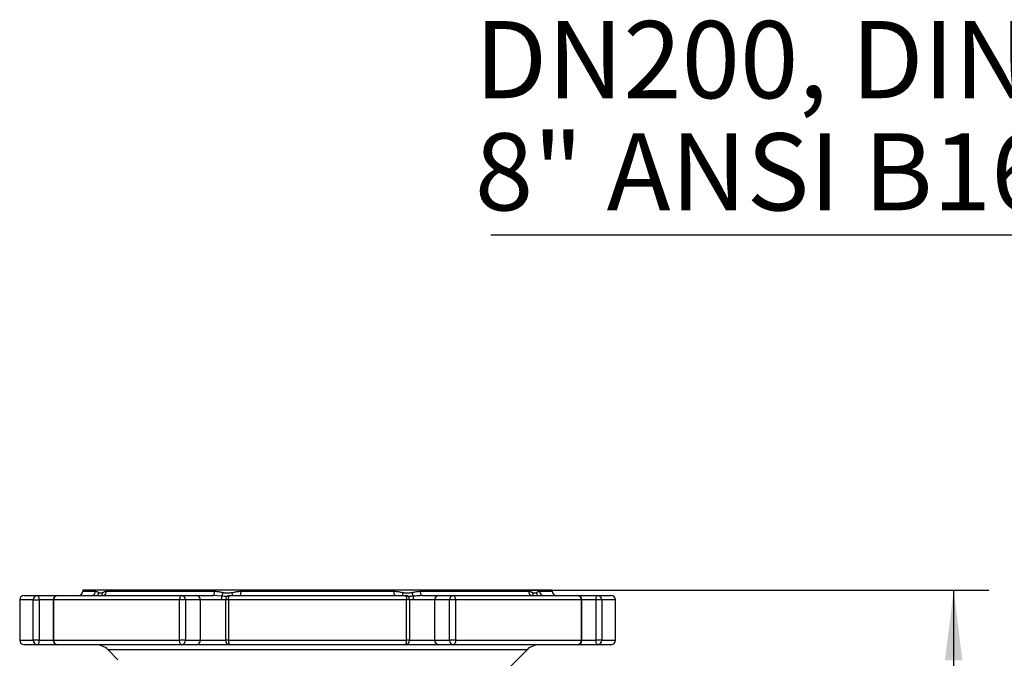
# Model space of a CAD drawing. Extents: x 300 to 4100, y 100 to 5860.
# Drawn here: x 943 to 1505, y 3061 to 3425 of the extents above; entities that cross this region are included whole.
import ezdxf

# ---------------------------------------------------------------- set-up
doc = ezdxf.new("R2010")
doc.units = 0
doc.header["$LTSCALE"] = 20
doc.layers.get('0').update_dxf_attribs({"linetype": 'CONTINUOUS'})
doc.layers.add('AM_BOR', color=7, linetype='CONTINUOUS')
doc.styles.add('SLDTEXTSTYLE0', font='TXT', dxfattribs={"width": 0.605})
doc.dimstyles.new('SLDDIMSTYLE0', dxfattribs={"dimtxt": 40, "dimasz": 40, "dimexe": 0, "dimexo": 0.0625, "dimgap": 10, "dimtad": 1, "dimdec": 0, "dimrnd": 1e-09, "dimzin": 12, "dimtxsty": 'SLDTEXTSTYLE0', "dimsah": 1, "dimcen": 0.09, "dimazin": 3, "dimtfac": 1, "dimtdec": 0, "dimtofl": 0, "dimtmove": 0, "dimatfit": 3, "dimtolj": 1, "dimtzin": 12})

# ---------------------------------------------------------------- blocks, each defined once
blk = doc.blocks.new('SW_NOTE_4')
at = {"layer": 'AM_BOR', "color": 0}
blk.add_line((-818.31, 0), (0, 0), dxfattribs=at)
at = {"layer": 'AM_BOR', "color": 0, "char_height": 44, "attachment_point": 1, "style": 'SLDTEXTSTYLE0'}
for s, insert in [('DN200, DIN EN 1092-2, PN10', (-827.41, 121.87)), ('8" ANSI B16.1 CLASS 125', (-827.41, 57.87))]:
    blk.add_mtext(s, dxfattribs=dict(at, insert=insert))
blk = doc.blocks.new('_D_8')
at = {"layer": 'AM_BOR', "color": 7}
for p, q in [((1232.71, 3099.98), (1496.17, 3099.98)), ((1476.17, 3099.98), (1476.17, 2662.98)), ((1306.59, 2662.98), (1496.17, 2662.98))]:
    blk.add_line(p, q, dxfattribs=at)
for points in [[(1476.17, 3099.98), (1471.17, 3059.98), (1481.17, 3059.98)], [(1476.17, 2662.98), (1481.17, 2702.98), (1471.17, 2702.98)]]:
    blk.add_solid(points, dxfattribs=at)
at = {"layer": 'AM_BOR', "color": 7, "insert": (1424.6, 2835.65), "char_height": 40, "attachment_point": 1, "rotation": 90, "style": 'SLDTEXTSTYLE0'}
blk.add_mtext('437', dxfattribs=at)

msp = doc.modelspace()

# ---------------------------------------------------------------- linework, layer by layer
at = {"color": 7, "linetype": 'CONTINUOUS'}
for p, q in [((945.59, 3096.98), (953.25, 3096.98)), ((953.25, 3096.98), (964.64, 3096.98)), ((964.64, 3096.98), (1035.49, 3096.98)), ((979.09, 3099.98), (979.09, 3099.48)), ((1247.09, 3099.98), (979.09, 3099.98)), ((1035.49, 3096.98), (1043.96, 3096.98)), ((1043.96, 3096.98), (1053.25, 3096.98)), ((1062.99, 3096.98), (1163.18, 3096.98)), ((1172.92, 3096.98), (1182.21, 3096.98)), ((1182.21, 3096.98), (1190.68, 3096.98)), ((1190.68, 3096.98), (1261.53, 3096.98)), ((1247.09, 3099.48), (1247.09, 3099.98)), ((1261.53, 3096.98), (1272.92, 3096.98)), ((1272.92, 3096.98), (1280.59, 3096.98)), ((943.09, 3094.48), (943.09, 3071.48)), ((962.14, 3094.48), (962.14, 3071.48)), ((1060.49, 3094.48), (1060.49, 3071.48)), ((1165.68, 3071.48), (1165.68, 3094.48)), ((1264.03, 3071.48), (1264.03, 3094.48)), ((1283.09, 3071.48), (1283.09, 3094.48)), ((953.25, 3068.98), (945.59, 3068.98)), ((964.64, 3068.98), (953.25, 3068.98)), ((1035.49, 3068.98), (964.64, 3068.98)), ((1043.96, 3068.98), (1035.49, 3068.98)), ((1062.99, 3068.98), (1043.96, 3068.98)), ((1163.18, 3068.98), (1062.99, 3068.98)), ((1182.21, 3068.98), (1163.18, 3068.98)), ((1190.68, 3068.98), (1182.21, 3068.98)), ((1261.53, 3068.98), (1190.68, 3068.98)), ((1272.92, 3068.98), (1261.53, 3068.98)), ((1280.59, 3068.98), (1272.92, 3068.98)), ((993.51, 3066.05), (999.18, 3060.38)), ((1220.36, 3053.75), (1232.66, 3066.05))]:
    msp.add_line(p, q, dxfattribs=at)
at = {"color": 8, "linetype": 'CONTINUOUS'}
for p, q in [((979.09, 3099.48), (986.39, 3099.48)), ((992.64, 3099.48), (1054.35, 3099.48)), ((1058.38, 3096.61), (1053.25, 3096.98)), ((1069.45, 3099.48), (1156.72, 3099.48)), ((1171.82, 3099.48), (1233.53, 3099.48)), ((1239.78, 3099.48), (1247.09, 3099.48)), ((950.87, 3094.48), (943.09, 3094.48)), ((950.87, 3094.48), (954.11, 3094.48)), ((950.87, 3071.48), (950.87, 3094.48)), ((954.11, 3094.48), (954.11, 3071.48)), ((962.14, 3094.48), (954.11, 3094.48)), ((962.43, 3094.48), (962.14, 3094.48)), ((1034.33, 3094.48), (962.43, 3094.48)), ((962.43, 3094.48), (962.43, 3071.48)), ((1034.33, 3071.48), (1034.33, 3094.48)), ((1037.76, 3094.48), (1034.33, 3094.48)), ((1037.76, 3094.48), (1037.76, 3071.48)), ((1046.22, 3094.48), (1037.76, 3094.48)), ((1046.22, 3071.48), (1046.22, 3094.48)), ((1058.22, 3094.48), (1046.22, 3094.48)), ((1060.47, 3094.52), (1058.22, 3094.48)), ((1062.24, 3094.48), (1060.49, 3094.48)), ((1163.93, 3094.48), (1062.24, 3094.48)), ((1062.24, 3094.48), (1062.24, 3071.48)), ((1163.93, 3071.48), (1163.93, 3094.48)), ((1165.68, 3094.48), (1163.93, 3094.48)), ((1167.96, 3094.48), (1165.7, 3094.52)), ((1179.95, 3094.48), (1167.96, 3094.48)), ((1188.42, 3094.48), (1179.95, 3094.48)), ((1179.95, 3071.48), (1179.95, 3094.48)), ((1191.84, 3094.48), (1188.42, 3094.48)), ((1188.42, 3071.48), (1188.42, 3094.48)), ((1191.84, 3094.48), (1191.84, 3071.48)), ((1263.74, 3094.48), (1191.84, 3094.48)), ((1263.74, 3071.48), (1263.74, 3094.48)), ((1264.03, 3094.48), (1263.74, 3094.48)), ((1272.07, 3094.48), (1264.03, 3094.48)), ((1272.07, 3071.48), (1272.07, 3094.48)), ((1275.3, 3094.48), (1272.07, 3094.48)), ((1275.3, 3094.48), (1275.3, 3071.48)), ((1283.09, 3094.48), (1275.3, 3094.48)), ((943.09, 3071.48), (950.87, 3071.48)), ((954.11, 3071.48), (950.87, 3071.48)), ((954.11, 3071.48), (962.14, 3071.48)), ((962.43, 3071.48), (962.14, 3071.48)), ((962.43, 3071.48), (1034.33, 3071.48)), ((1037.76, 3071.48), (1034.33, 3071.48)), ((1037.76, 3071.48), (1046.22, 3071.48)), ((1046.22, 3071.48), (1060.64, 3071.48)), ((1062.24, 3071.48), (1060.49, 3071.48)), ((1062.24, 3071.48), (1163.93, 3071.48)), ((1165.68, 3071.48), (1163.93, 3071.48)), ((1165.68, 3071.48), (1179.95, 3071.48)), ((1179.95, 3071.48), (1188.42, 3071.48)), ((1191.84, 3071.48), (1188.42, 3071.48)), ((1191.84, 3071.48), (1263.74, 3071.48)), ((1264.03, 3071.48), (1263.74, 3071.48)), ((1264.03, 3071.48), (1272.07, 3071.48)), ((1275.3, 3071.48), (1272.07, 3071.48)), ((1275.3, 3071.48), (1283.09, 3071.48)), ((1232.66, 3066.05), (993.51, 3066.05))]:
    msp.add_line(p, q, dxfattribs=at)
at = {"color": 8, "linetype": 'CONTINUOUS', "flags": 128}
for points in [[(953.25, 3096.98), (953.42, 3096.93), (953.58, 3096.79), (953.73, 3096.56), (953.86, 3096.25), (953.96, 3095.87), (954.04, 3095.44), (954.09, 3094.97), (954.11, 3094.48)], [(1035.49, 3096.98), (1035.27, 3096.93), (1035.05, 3096.79), (1034.85, 3096.56), (1034.67, 3096.25), (1034.53, 3095.87), (1034.42, 3095.44), (1034.36, 3094.97), (1034.33, 3094.48)], [(1053.25, 3096.98), (1053.47, 3097.03), (1053.67, 3097.17), (1053.86, 3097.4), (1054.03, 3097.71), (1054.16, 3098.09), (1054.27, 3098.52), (1054.33, 3098.99), (1054.35, 3099.48)], [(1062.24, 3094.48), (1062.25, 3094.97), (1062.3, 3095.44), (1062.37, 3095.87), (1062.46, 3096.25), (1062.57, 3096.56), (1062.7, 3096.79), (1062.84, 3096.93), (1062.99, 3096.98)], [(1068.64, 3096.98), (1068.8, 3097.03), (1068.95, 3097.17), (1069.09, 3097.4), (1069.22, 3097.71), (1069.32, 3098.09), (1069.39, 3098.52), (1069.44, 3098.99), (1069.45, 3099.48)], [(1157.53, 3096.98), (1157.37, 3097.03), (1157.22, 3097.17), (1157.08, 3097.4), (1156.96, 3097.71), (1156.85, 3098.09), (1156.78, 3098.52), (1156.73, 3098.99), (1156.72, 3099.48)], [(1163.18, 3096.98), (1163.33, 3096.93), (1163.47, 3096.79), (1163.6, 3096.56), (1163.71, 3096.25), (1163.8, 3095.87), (1163.87, 3095.44), (1163.92, 3094.97), (1163.93, 3094.48)], [(1172.92, 3096.98), (1172.7, 3097.03), (1172.5, 3097.17), (1172.31, 3097.4), (1172.14, 3097.71), (1172.01, 3098.09), (1171.91, 3098.52), (1171.84, 3098.99), (1171.82, 3099.48)], [(1191.84, 3094.48), (1191.82, 3094.97), (1191.75, 3095.44), (1191.64, 3095.87), (1191.5, 3096.25), (1191.32, 3096.56), (1191.12, 3096.79), (1190.91, 3096.93), (1190.68, 3096.98)], [(1272.07, 3094.48), (1272.08, 3094.97), (1272.13, 3095.44), (1272.21, 3095.87), (1272.32, 3096.25), (1272.44, 3096.56), (1272.59, 3096.79), (1272.75, 3096.93), (1272.92, 3096.98)], [(954.11, 3071.48), (954.09, 3070.99), (954.04, 3070.52), (953.96, 3070.09), (953.86, 3069.71), (953.73, 3069.4), (953.58, 3069.17), (953.42, 3069.03), (953.25, 3068.98)], [(1035.49, 3068.98), (1035.27, 3069.03), (1035.05, 3069.17), (1034.85, 3069.4), (1034.67, 3069.71), (1034.53, 3070.09), (1034.42, 3070.52), (1034.36, 3070.99), (1034.33, 3071.48)], [(1062.24, 3071.48), (1062.25, 3070.99), (1062.3, 3070.52), (1062.37, 3070.09), (1062.46, 3069.71), (1062.57, 3069.4), (1062.7, 3069.17), (1062.84, 3069.03), (1062.99, 3068.98)], [(1163.18, 3068.98), (1163.33, 3069.03), (1163.47, 3069.17), (1163.6, 3069.4), (1163.71, 3069.71), (1163.8, 3070.09), (1163.87, 3070.52), (1163.92, 3070.99), (1163.93, 3071.48)], [(1191.84, 3071.48), (1191.82, 3070.99), (1191.75, 3070.52), (1191.64, 3070.09), (1191.5, 3069.71), (1191.32, 3069.4), (1191.12, 3069.17), (1190.91, 3069.03), (1190.68, 3068.98)], [(1272.92, 3068.98), (1272.75, 3069.03), (1272.59, 3069.17), (1272.44, 3069.4), (1272.32, 3069.71), (1272.21, 3070.09), (1272.13, 3070.52), (1272.08, 3070.99), (1272.07, 3071.48)]]:
    msp.add_lwpolyline(points, dxfattribs=at)
at = {"color": 7, "linetype": 'CONTINUOUS'}
for centre, radius, start, end in [((945.59, 3094.48), 2.5, 90, 180), ((964.64, 3094.48), 2.5, 90, 180), ((976.59, 3099.48), 2.5, 270, 0), ((1062.99, 3094.48), 2.5, 90, 180), ((1163.18, 3094.48), 2.5, 0, 90), ((1249.59, 3099.48), 2.5, 180, 270), ((1261.53, 3094.48), 2.5, 0, 90), ((1280.59, 3094.48), 2.5, 0, 90), ((945.59, 3071.48), 2.5, 180, 270), ((964.64, 3071.48), 2.5, 180, 270), ((986.44, 3058.98), 10, 45, 90), ((1062.99, 3071.48), 2.5, 180, 270), ((1163.18, 3071.48), 2.5, 270, 0), ((1239.73, 3058.98), 10, 90, 135), ((1261.53, 3071.48), 2.5, 270, 0), ((1280.59, 3071.48), 2.5, 270, 0)]:
    msp.add_arc(centre, radius, start, end, dxfattribs=at)
at = {"color": 8, "linetype": 'CONTINUOUS'}
for centre, radius, start, end in [((953.31, 3094.53), 2.44, 91.3733, 181.3104), ((964.79, 3094.61), 2.37, 93.6602, 183.2433), ((983.95, 3099.41), 2.43, 271.6495, 1.5595), ((985.54, 3098.92), 2.7, 314.1264, 356.4598), ((987.99, 3098.55), 2.41, 319.2445, 4.6362), ((990.26, 3099.36), 2.38, 273.2131, 2.8877), ((1035.37, 3094.59), 2.39, 357.3104, 87.0305), ((1043.83, 3094.59), 2.39, 357.3104, 87.0305), ((1069.33, 3094.7), 11.11, 170.0673, 181.1244), ((1054.72, 3099.26), 4.51, 324.1385, 353.5202), ((1059.5, 3097.87), 5.01, 349.7585, 10.1224), ((1166.67, 3097.87), 5.01, 169.8776, 190.2415), ((1171.45, 3099.26), 4.51, 186.4798, 215.8615), ((1156.84, 3094.7), 11.11, 358.8756, 9.9327), ((1182.34, 3094.59), 2.39, 92.9695, 182.6896), ((1190.8, 3094.59), 2.39, 92.9695, 182.6896), ((1235.91, 3099.36), 2.38, 177.1123, 266.7869), ((1238.18, 3098.55), 2.41, 175.3638, 220.7555), ((1240.63, 3098.92), 2.7, 183.5273, 225.8865), ((1242.22, 3099.41), 2.43, 178.4405, 268.3505), ((1261.38, 3094.61), 2.37, 356.7567, 86.3398), ((1272.86, 3094.53), 2.44, 358.6896, 88.6267), ((953.31, 3071.42), 2.44, 178.6896, 268.6267), ((964.79, 3071.34), 2.37, 176.7567, 266.3398), ((1035.37, 3071.37), 2.39, 272.9695, 2.6896), ((1043.83, 3071.37), 2.39, 272.9695, 2.6896), ((1182.34, 3071.37), 2.39, 177.3104, 267.0305), ((1190.8, 3071.37), 2.39, 177.3104, 267.0305), ((1261.38, 3071.34), 2.37, 273.6602, 3.2433), ((1272.86, 3071.42), 2.44, 271.3733, 1.3104)]:
    msp.add_arc(centre, radius, start, end, dxfattribs=at)
for points, knots in [([(986.39, 3099.48), (986.68, 3099.42), (987.28, 3099.29), (987.91, 3098.93), (988.23, 3098.75)], [0, 0, 0, 0, 0.496967, 1, 1, 1, 1]), ([(988.23, 3098.75), (988.32, 3098.71), (988.7, 3098.56), (989.41, 3098.46), (990.06, 3098.65), (990.39, 3098.75)], [0, 0, 0, 0, 0.122837, 0.557252, 1, 1, 1, 1]), ([(990.39, 3098.75), (990.75, 3098.92), (991.29, 3099.17), (992.05, 3099.43), (992.45, 3099.46), (992.64, 3099.48)], [0, 0, 0, 0, 0.499005, 0.7487972, 1, 1, 1, 1]), ([(1054.35, 3099.48), (1054.75, 3099.46), (1055.56, 3099.43), (1057.18, 3099.17), (1058.39, 3098.92), (1059.21, 3098.75)], [0, 0, 0, 0, 0.247653, 0.497172, 1, 1, 1, 1]), ([(1061.64, 3096.54), (1061, 3096.53), (1059.94, 3096.53), (1058.82, 3096.59), (1058.38, 3096.61)], [0, 0, 0, 0, 0.600024, 1, 1, 1, 1]), ([(1059.21, 3098.75), (1059.42, 3098.71), (1060.37, 3098.56), (1062.12, 3098.46), (1063.65, 3098.65), (1064.43, 3098.75)], [0, 0, 0, 0, 0.122837, 0.557252, 1, 1, 1, 1]), ([(1064.43, 3098.75), (1065.25, 3098.93), (1066.9, 3099.29), (1068.6, 3099.41), (1069.45, 3099.48)], [0, 0, 0, 0, 0.499211, 1, 1, 1, 1]), ([(1156.72, 3099.48), (1157.56, 3099.42), (1159.26, 3099.29), (1160.91, 3098.93), (1161.74, 3098.75)], [0, 0, 0, 0, 0.496967, 1, 1, 1, 1]), ([(1161.74, 3098.75), (1161.96, 3098.71), (1162.93, 3098.56), (1164.69, 3098.46), (1166.2, 3098.65), (1166.96, 3098.75)], [0, 0, 0, 0, 0.122837, 0.557252, 1, 1, 1, 1]), ([(1167.79, 3096.61), (1166.99, 3096.57), (1165.87, 3096.52), (1164.81, 3096.54), (1164.51, 3096.54)], [0, 0, 0, 0, 0.719129, 1, 1, 1, 1]), ([(1166.96, 3098.75), (1167.77, 3098.92), (1168.98, 3099.17), (1170.6, 3099.43), (1171.41, 3099.46), (1171.82, 3099.48)], [0, 0, 0, 0, 0.499005, 0.748797, 1, 1, 1, 1]), ([(1172.92, 3096.98), (1172.06, 3096.94), (1170.33, 3096.86), (1168.64, 3096.7), (1167.79, 3096.61)], [0, 0, 0, 0, 0.498835, 1, 1, 1, 1]), ([(1233.53, 3099.48), (1233.72, 3099.46), (1234.11, 3099.43), (1234.68, 3099.24), (1235.24, 3098.99), (1235.6, 3098.83), (1235.78, 3098.75)], [0, 0, 0, 0, 0.247651, 0.497168, 0.748563, 1, 1, 1, 1]), ([(1235.78, 3098.75), (1235.87, 3098.71), (1236.29, 3098.56), (1237.03, 3098.46), (1237.63, 3098.65), (1237.94, 3098.75)], [0, 0, 0, 0, 0.122837, 0.557252, 1, 1, 1, 1]), ([(1237.94, 3098.75), (1238.26, 3098.93), (1238.89, 3099.29), (1239.49, 3099.41), (1239.78, 3099.48)], [0, 0, 0, 0, 0.499211, 1, 1, 1, 1])]:
    msp.add_open_spline(points, degree=3, knots=knots, dxfattribs=at)

# ---------------------------------------------------------------- block references
at = {"layer": 'AM_BOR'}
msp.add_blockref('SW_NOTE_4', (2030.3, 3302.85), dxfattribs=at)

# ---------------------------------------------------------------- dimensions: what is measured, and where the dimension line sits
at = {"layer": 'AM_BOR', "color": 7}
dim = msp.add_linear_dim(base=(1476.17, 2662.98), p1=(1212.71, 3099.98), p2=(1286.59, 2662.98), angle=90, dimstyle='SLDDIMSTYLE0', dxfattribs=at)
dim.commit()
dim.dimension.update_dxf_attribs({"geometry": '_D_8', "text_midpoint": (1476.17, 2881.48), "dimtype": 160})

doc.saveas('drawing.dxf')
